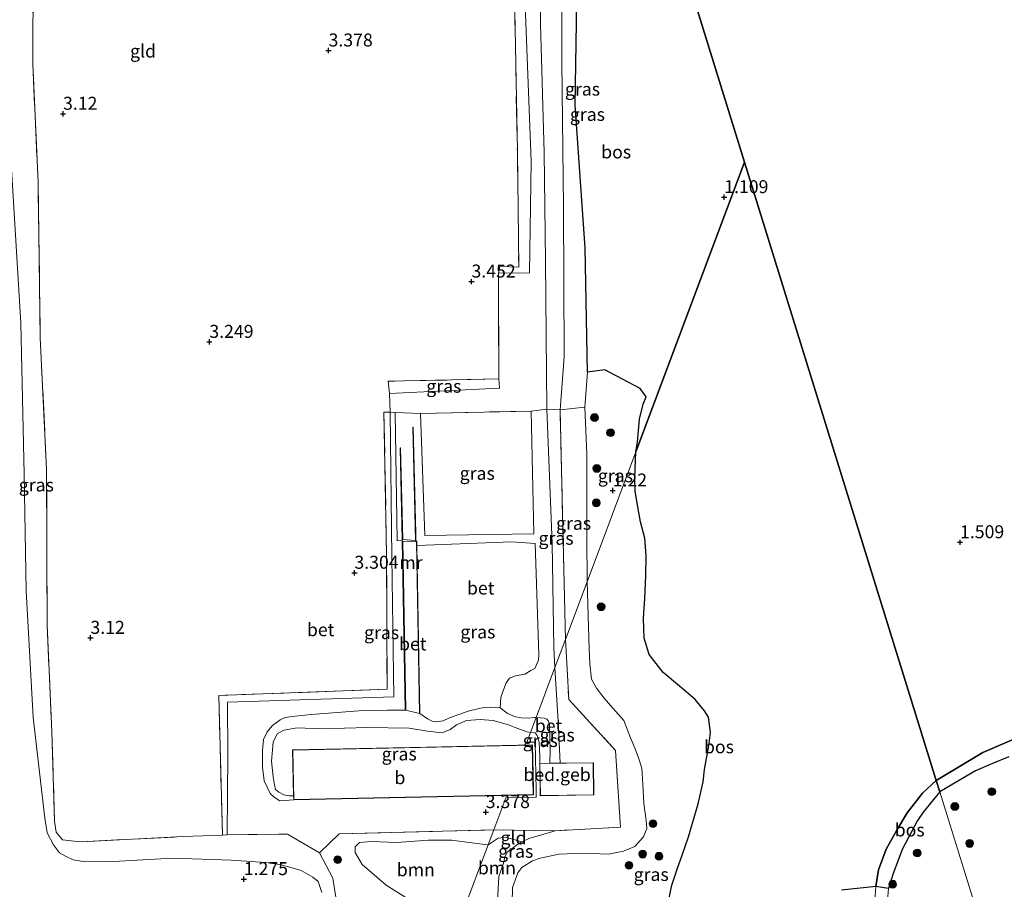
# Model space of a CAD drawing. Units: metres. Extents: x 89995 to 100006, y 412499 to 415048.
# Drawn here: x 95726 to 95916, y 412849 to 413017 of the extents above; entities that cross this region are included whole.
import ezdxf
from ezdxf.enums import TextEntityAlignment as Align

# ---------------------------------------------------------------- set-up
doc = ezdxf.new("R2010")
doc.units = ezdxf.units.M
doc.linetypes.add('IE-TERREINAFSCHEIDING', pattern=[10, 8, -2])
doc.layers.get('0').update_dxf_attribs({"lineweight": 25})
for name, color, linetype, lineweight in [('B-ME-GR-BOOM-GV-B6', 93, 'Continuous', 18), ('B-ME-GR-BOOM-S-B1', 93, 'Continuous', 18), ('B-ME-GW-KRUINLIJN-L-B1', 93, 'Continuous', 18), ('B-ME-GW-TEENLIJN-L-B1', 93, 'Continuous', 18), ('B-ME-IE-GRASLAND-GV-B6', 93, 'Continuous', 18), ('B-ME-IE-GRONDWERKLIJN-GROND_INGERICHT-GV-B6', 253, 'Continuous', 18), ('B-ME-IE-HULPGEOMETRIE-L-B1', 53, 'Continuous', 18), ('B-ME-IE-TERREINAFSCHEIDING-DOORGANG-L-B1', 8, 'IE-TERREINAFSCHEIDING-KUNSTMATIG-OPEN', 18), ('B-ME-IE-TERREINAFSCHEIDING-RASTERHEKWERK-L-B1', 8, 'IE-TERREINAFSCHEIDING', 18), ('B-ME-KG-KADASTRAAL-DAKRAND-L-B1', 13, 'Continuous', 18), ('B-ME-MW-MUUR-GV-B6', 8, 'IE-TERREINAFSCHEIDING-KUNSTMATIG', 18), ('B-ME-OB-WATERLIJN-L-B1', 133, 'OB-WATERLIJN', 18), ('B-ME-OG-BEBOUWING-GV-B6', 173, 'Continuous', 18), ('B-ME-OG-WATER-GV-B6', 153, 'Continuous', 18), ('B-ME-VH-VERH_SOORT-BETON-OVERIG-GV-B6', 8, 'IE-TERREINAFSCHEIDING-NATUURLIJK-HOUTWAL', 18)]:
    doc.layers.add(name, color=color, linetype=linetype, lineweight=lineweight)
doc.layers.add('B-ME-GR-BOS-GV-B6', color=10, linetype='Continuous')
doc.layers.add('B-ME-GW-HOOGTEPUNT-S-B1', color=10, linetype='Continuous')
doc.styles.add('NLCS-ISO', font='NLCS-ISO.TTF')
doc.linetypes.add('IE-TERREINAFSCHEIDING-KUNSTMATIG', pattern='A,4,[82,NLCS.SHX,S=0.75,R=90,X=0,Y=0],4,-2', length=10)
doc.linetypes.add('IE-TERREINAFSCHEIDING-KUNSTMATIG-OPEN', pattern='A,7,-1.5,[67,NLCS.SHX,S=0.75,R=0,X=0,Y=0],-1.5', length=10)
doc.linetypes.add('IE-TERREINAFSCHEIDING-NATUURLIJK-HOUTWAL', pattern='A,7,-1.5,[67,NLCS.SHX,S=0.75,R=45,X=0,Y=0],-1.5,7,-1.5,[70,NLCS.SHX,S=0.75,R=0,X=0,Y=0],-1.5', length=20)
doc.linetypes.add('OB-WATERLIJN', pattern='A,10,[32,NLCS.SHX,S=2,R=0,X=0,Y=0],-12', length=22)

# ---------------------------------------------------------------- blocks, each defined once
blk = doc.blocks.new('hoogtepunt')
for p, q in [((-0.5, 0), (0.5, 0)), ((0, 0.5), (0, -0.5))]:
    blk.add_line(p, q)
blk = doc.blocks.new('boom')
h = blk.add_hatch(color=256)
edge = h.paths.add_edge_path()
edge.add_arc((0, 0), 0.75, 0, 360)
blk.add_circle((0, 0), 0.75)

msp = doc.modelspace()

# ---------------------------------------------------------------- linework, layer by layer
at = {"layer": 'B-ME-GR-BOOM-GV-B6'}
for points in [[(95724.246, 412989.934, 1.752), (95726.152, 412958.035, 2.116), (95726.793, 412928.981, 2.087), (95727.181, 412906.482, 1.829), (95728.573, 412882.059, 1.58), (95730.296, 412867.045, 1.503), (95730.766, 412862.661, 1.494), (95731.215, 412859.823, 1.484), (95732.474, 412857.495, 1.484), (95733.616, 412855.929, 1.484), (95734.888, 412855.236, 1.484), (95736.284, 412854.597, 1.484), (95738.208, 412854.269, 1.475), (95742.902, 412854.211, 1.475), (95755.477, 412854.921, 1.398), (95766.7, 412854.51, 1.494), (95773.407, 412854.089, 1.59), (95776.417, 412853.652, 1.724), (95780.184, 412852.514, 1.791), (95782.46, 412851.23, 1.838), (95783.484, 412850.427, 1.858), (95784.207, 412848.304, 1.838)], [(95810.884, 412843.135, 3.082), (95808.373, 412843.533, 3.059), (95805.335, 412844.699, 3.05), (95802.132, 412846.236, 3.059), (95796.59, 412849.695, 3.069), (95791.983, 412853.719, 3.136), (95790.6, 412855.993, 3.184), (95790.62, 412857.113, 3.251), (95791.444, 412857.924, 3.298), (95793.787, 412858.153, 3.298), (95798.625, 412857.937, 3.318), (95804.741, 412858.378, 3.404), (95809.166, 412858.423, 3.394), (95815.613, 412857.589, 3.404), (95816.281, 412857.513, 3.39), (95810.884, 412843.135, 3.082)], [(95810.884, 412843.135, 3.082), (95816.281, 412857.513, 3.39), (95818.163, 412858.763, 3.282), (95819.676, 412858.996, 3.282), (95822.717, 412858.048, 3.177), (95821.883, 412857.568, 3.134), (95819.926, 412856.069, 3.083), (95819.466, 412855.101, 3.083), (95819.208, 412853.967, 3.09), (95818.339, 412851.366, 3.09), (95817.863, 412843.004, 2.997), (95810.884, 412843.135, 3.082)]]:
    msp.add_polyline3d(points, dxfattribs=at)
at = {"layer": 'B-ME-GR-BOS-GV-B6'}
for points in [[(95844.726, 412933.29, 1.26), (95845.01, 412935.201, 1.26), (95845.447, 412939.544, 1.26), (95846.153, 412942.452, 1.26), (95846.701, 412943.881, 1.26), (95845.559, 412945.447, 1.269), (95838.753, 412949.084, 1.288), (95835.4, 412948.628, 1.642), (95834.956, 412972.584, 1.738), (95833.004, 413000.092, 1.776), (95833.465, 413028.006, 1.7), (95833.142, 413045.867, 1.796), (95833.483, 413049.427, 1.815), (95834.258, 413051.18, 1.824), (95835.343, 413052.404, 1.824), (95836.909, 413053.546, 1.824), (95840.331, 413054.18, 1.824), (95845.463, 413054.253, 1.862), (95865.669, 412989.083, 1.432), (95844.726, 412933.29, 1.26)], [(95865.669, 412989.083, 1.432), (95845.463, 413054.253, 1.862)], [(96088.081, 413022.759, 1.232), (96084.414, 413015.969, 1.232), (96081.037, 413008.267, 1.232), (96079.36, 413000.904, 1.232), (96079.614, 412993.151, 1.232), (96078.634, 412988.019, 1.232), (96074.287, 412980.209, 1.232), (96070.321, 412973.726, 1.232), (96069.498, 412966.836, 1.232), (96069.057, 412961.272, 1.232), (96067.173, 412956.455, 1.232), (96062.495, 412950.951, 1.232), (96054.425, 412945.373, 1.232), (96044.009, 412940.857, 1.232), (96033.361, 412937.071, 1.232), (96018.367, 412929.895, 1.232), (96000.263, 412921.128, 1.232), (95955.893, 412895.777, 1.232), (95930.582, 412882.51, 1.232), (95920.423, 412879.08, 1.232), (95911.591, 412875.269, 1.232), (95902.619, 412869.913, 1.149), (95865.669, 412989.083, 1.432)], [(95903.311, 412867.681, 0.417), (95902.619, 412869.913, 1.149), (95911.591, 412875.269, 1.232), (95920.423, 412879.08, 1.232), (95930.582, 412882.51, 1.232), (95955.893, 412895.777, 1.232), (96000.263, 412921.128, 1.232), (96018.367, 412929.895, 1.232), (96033.361, 412937.071, 1.232), (96044.009, 412940.857, 1.232), (96054.425, 412945.373, 1.232), (96062.495, 412950.951, 1.232), (96067.173, 412956.455, 1.232), (96069.057, 412961.272, 1.232), (96069.498, 412966.836, 1.232), (96070.321, 412973.726, 1.232), (96074.287, 412980.209, 1.232), (96078.634, 412988.019, 1.232), (96079.614, 412993.151, 1.232), (96079.36, 413000.904, 1.232), (96081.037, 413008.267, 1.232), (96084.414, 413015.969, 1.232), (96088.081, 413022.759, 1.232)], [(95844.726, 412933.29, 1.26), (95865.669, 412989.083, 1.432), (95902.619, 412869.913, 1.149), (95899.954, 412867.465, 1.117), (95897.045, 412863.641, 1.117), (95895.039, 412860.318, 1.132), (95892.978, 412856.677, 1.139), (95891.479, 412852.679, 1.154), (95890.958, 412849.43, 1.146), (95884.369, 412848.785, 1.283)], [(95851.02, 412846.648, 1.392), (95851.673, 412849.711, 1.291), (95852.691, 412852.809, 1.233), (95853.704, 412855.68, 1.139), (95854.867, 412859.049, 1.146), (95855.646, 412861.697, 1.161), (95856.704, 412865.411, 1.161), (95857.685, 412869.629, 1.211), (95857.932, 412872.041, 1.175), (95858.808, 412876.604, 1.132), (95859.082, 412879.175, 1.125), (95858.727, 412882.083, 1.132), (95857.963, 412883.358, 1.146), (95856.173, 412885.528, 1.161), (95853.138, 412888.074, 1.168), (95849.992, 412890.738, 1.168), (95847.279, 412894.21, 1.168), (95846.336, 412897.316, 1.154), (95846.212, 412901.199, 1.154), (95846.427, 412904.958, 1.117), (95846.661, 412909.401, 1.117), (95846.696, 412913.257, 1.117), (95846.422, 412916.641, 1.125), (95845.617, 412919.789, 1.117), (95845.124, 412922.654, 1.117), (95844.588, 412925.658, 1.117), (95844.545, 412928.283, 1.125), (95844.726, 412933.29, 1.26)], [(95916.632, 412874.479, 0.417), (95913.494, 412873.185, 0.417), (95910.204, 412871.745, 0.417), (95906.129, 412869.365, 0.417), (95903.311, 412867.681, 0.417)], [(95903.311, 412867.681, 0.417), (95902.698, 412866.921, 0.417), (95900.104, 412863.796, 0.417), (95899.011, 412862.182, 0.417), (95897.857, 412860.023, 0.417), (95896.031, 412856.603, 0.417), (95894.258, 412851.768, 0.417), (95893.41, 412849.098, 0.417), (95890.958, 412849.43, 1.146), (95891.479, 412852.679, 1.154), (95892.978, 412856.677, 1.139), (95895.039, 412860.318, 1.132), (95897.045, 412863.641, 1.117), (95899.954, 412867.465, 1.117), (95902.619, 412869.913, 1.149), (95903.311, 412867.681, 0.417)]]:
    msp.add_polyline3d(points, dxfattribs=at)
at = {"layer": 'B-ME-GW-KRUINLIJN-L-B1'}
for points in [[(95840.331, 413054.18, 1.824), (95840.639, 413054.985, 1.958), (95840.014, 413055.225, 2.083), (95838.076, 413055.251, 2.236), (95836.495, 413055.14, 2.38), (95834.475, 413054.684, 2.542), (95832.744, 413053.914, 2.715), (95831.357, 413052.703, 2.743), (95831.042, 413051.081, 2.782), (95830.674, 413046.916, 2.782), (95830.427, 413036.656, 2.782), (95830.435, 413008.357, 2.82), (95830.793, 412980.436, 3.155), (95830.897, 412951.587, 3.279), (95830.126, 412941.375, 3.353)], [(96054.425, 412945.373, 1.232), (96044.009, 412940.857, 1.232), (96033.361, 412937.071, 1.232), (96018.367, 412929.895, 1.232), (96000.263, 412921.128, 1.232), (95955.893, 412895.777, 1.232), (95930.582, 412882.51, 1.232), (95920.423, 412879.08, 1.232), (95911.591, 412875.269, 1.232), (95902.619, 412869.913, 1.149)], [(95778.751, 412866.934, 4.141), (95777.88, 412866.961, 4.143), (95776.837, 412867.156, 4.138), (95775.906, 412867.668, 4.114), (95775.277, 412868.165, 4.066), (95775.06, 412869.069, 4.061), (95774.825, 412870.594, 4.061), (95774.489, 412873.594, 4.066), (95774.663, 412875.783, 4.066), (95774.837, 412877.305, 4.071), (95775.561, 412878.924, 4.099), (95776.849, 412879.609, 4.147), (95779.429, 412880.054, 4.157), (95784.116, 412879.844, 4.219), (95792.991, 412880.129, 4.353), (95801.045, 412880.012, 4.277), (95804.564, 412879.43, 4.277), (95807.413, 412879.106, 4.281), (95808.924, 412879.705, 4.32), (95810.147, 412880.62, 4.372), (95812.063, 412881.473, 4.425), (95814.692, 412881.644, 4.434), (95817.228, 412881.439, 4.458), (95820.19, 412880.61, 4.425), (95821.424, 412880.085, 4.377), (95823.675, 412879.273, 4.329), (95824.394, 412879.126, 4.302)], [(95824.394, 412879.126, 4.302), (95825.306, 412879.101, 4.324), (95825.702, 412878.543, 4.32), (95826.055, 412877.256, 4.313), (95826.167, 412875.895, 4.295), (95826.223, 412874.593, 4.27), (95826.182, 412873.191, 4.275)], [(95890.794, 412846.742, 1.154), (95890.958, 412849.43, 1.146), (95891.479, 412852.679, 1.154), (95892.978, 412856.677, 1.139), (95895.039, 412860.318, 1.132), (95897.045, 412863.641, 1.117), (95899.954, 412867.465, 1.117), (95902.619, 412869.913, 1.149)], [(95829.142, 412860.225, 3.249), (95826.52, 412859.429, 3.235), (95824.104, 412858.695, 3.213), (95822.717, 412858.048, 3.177), (95821.883, 412857.568, 3.134), (95819.926, 412856.069, 3.083), (95819.466, 412855.101, 3.083), (95819.208, 412853.967, 3.09), (95818.339, 412851.366, 3.09), (95817.863, 412843.004, 2.997), (95818.411, 412826.059, 2.881), (95818.822, 412810.805, 2.838), (95818.804, 412810.121, 2.816), (95818.081, 412809.524, 2.766), (95816.562, 412809.063, 2.687), (95814.525, 412808.821, 2.665), (95805.926, 412808.094, 2.643), (95797.781, 412808.228, 2.81)], [(95783.762, 412855.959, 3.159), (95786.301, 412851.089, 2.997), (95787.53, 412843.338, 2.958), (95787.709, 412825.636, 2.949), (95787.239, 412809.72, 2.891), (95787.99, 412808.202, 2.824), (95788.828, 412807.982, 2.776), (95790.306, 412807.825, 2.796), (95797.781, 412808.228, 2.81)]]:
    msp.add_polyline3d(points, dxfattribs=at)
at = {"layer": 'B-ME-GW-TEENLIJN-L-B1'}
msp.add_line((95802.997, 412882.838, 3.576), (95800.375, 412883.486, 3.619), dxfattribs=at)
for points in [[(95835.305, 412908.193, 1.676), (95835.245, 412916.701, 1.671), (95835.268, 412932.788, 1.662), (95834.855, 412941.866, 1.518), (95835.4, 412948.628, 1.642), (95834.956, 412972.584, 1.738), (95833.004, 413000.092, 1.776), (95833.465, 413028.006, 1.7), (95833.142, 413045.867, 1.796), (95833.483, 413049.427, 1.815), (95834.258, 413051.18, 1.824), (95835.343, 413052.404, 1.824), (95836.909, 413053.546, 1.824), (95840.331, 413054.18, 1.824)], [(95784.207, 412848.304, 1.838), (95783.484, 412850.427, 1.858), (95782.46, 412851.23, 1.838), (95780.184, 412852.514, 1.791), (95776.417, 412853.652, 1.724), (95773.407, 412854.089, 1.59), (95766.7, 412854.51, 1.494), (95755.477, 412854.921, 1.398), (95742.902, 412854.211, 1.475), (95738.208, 412854.269, 1.475), (95736.284, 412854.597, 1.484), (95734.888, 412855.236, 1.484), (95733.616, 412855.929, 1.484), (95732.474, 412857.495, 1.484), (95731.215, 412859.823, 1.484), (95730.766, 412862.661, 1.494), (95730.296, 412867.045, 1.503), (95728.573, 412882.059, 1.58), (95727.181, 412906.482, 1.829), (95726.793, 412928.981, 2.087), (95726.152, 412958.035, 2.116), (95724.246, 412989.934, 1.752)], [(95820.668, 412837.03, 1.572), (95820.951, 412849.253, 1.529), (95821.964, 412852.124, 1.521), (95822.721, 412853.107, 1.507), (95824.809, 412854.42, 1.507), (95826.307, 412854.95, 1.507), (95829.842, 412855.722, 1.514), (95834.684, 412855.912, 1.615), (95839.425, 412855.693, 1.615), (95842.338, 412856.276, 1.622), (95844.553, 412857.175, 1.622), (95846.177, 412859.025, 1.622), (95846.814, 412860.651, 1.622), (95846.719, 412862.205, 1.622), (95846.259, 412865.458, 1.608), (95846.039, 412869.16, 1.608), (95845.849, 412872.269, 1.601), (95845.241, 412874.27, 1.593), (95844.558, 412876.023, 1.586), (95843.701, 412878.099, 1.586), (95842.377, 412881.467, 1.579), (95840.296, 412883.85, 1.572), (95838.59, 412885.744, 1.572), (95837.16, 412887.722, 1.586), (95836.18, 412889.46, 1.601), (95835.825, 412892.367, 1.601), (95835.697, 412895.269, 1.572), (95835.305, 412908.193, 1.676)], [(95825.481, 412882.021, 3.423), (95825.147, 412882.04, 3.425), (95824.02, 412881.908, 3.42), (95822.615, 412881.986, 3.42), (95821.233, 412882.26, 3.42), (95819.944, 412882.909, 3.425), (95818.571, 412883.936, 3.519), (95816.774, 412884.062, 3.562), (95815.468, 412883.999, 3.562), (95814.246, 412883.699, 3.557), (95812.377, 412883.237, 3.552), (95810.591, 412882.59, 3.509), (95808.821, 412881.987, 3.475), (95807.568, 412881.392, 3.461), (95806.211, 412881.195, 3.475), (95805.444, 412881.335, 3.499), (95804.585, 412881.768, 3.528), (95803.097, 412882.794, 3.413)], [(95800.275, 412883.46, 3.413), (95796.829, 412883.463, 3.547), (95791.338, 412883.314, 3.418), (95782.113, 412882.651, 3.394), (95778.474, 412882.253, 3.394), (95777.117, 412882.056, 3.394), (95776.128, 412881.616, 3.394), (95774.685, 412880.529, 3.394), (95773.645, 412879.288, 3.394), (95772.928, 412877.82, 3.399), (95772.727, 412875.693, 3.404), (95772.781, 412872.494, 3.437), (95773.103, 412869.859, 3.437), (95774.249, 412867.368, 3.432), (95775.005, 412866.668, 3.437), (95776.064, 412865.954, 3.452), (95778.768, 412866.151, 3.415)], [(95825.481, 412882.021, 3.423), (95827.053, 412881.933, 3.423), (95827.561, 412881.748, 3.431), (95827.87, 412881.352, 3.423), (95828.069, 412880.696, 3.431), (95828.197, 412875.684, 3.477), (95828.131, 412873.217, 3.455)]]:
    msp.add_polyline3d(points, dxfattribs=at)
at = {"layer": 'B-ME-IE-GRASLAND-GV-B6'}
for points in [[(95821.452, 413131.692, 3.514), (95821.566, 413114.283, 3.528), (95822.121, 413079.93, 3.499), (95822.347, 413064.536, 3.494), (95822.563, 413049.824, 3.49), (95823.46, 413017.698, 3.49), (95824.519, 412989.2, 3.509), (95824.198, 412967.793, 3.471), (95818.226, 412967.727, 3.547), (95818.493, 412968.957, 3.538), (95822.156, 412968.884, 3.538), (95821.878, 412991.136, 3.519), (95821.306, 413021.702, 3.528), (95820.77, 413048.359, 3.547), (95820.641, 413064.099, 3.582), (95820.521, 413078.699, 3.614), (95819.773, 413114.151, 3.605), (95819.329, 413138.538, 3.582), (95821.452, 413131.692, 3.514)], [(95842.981, 413062.257, 2.339), (95832.307, 413060.785, 3.135), (95831.357, 413052.703, 2.743), (95831.042, 413051.081, 2.782), (95830.674, 413046.916, 2.782), (95830.427, 413036.656, 2.782), (95830.435, 413008.357, 2.82), (95830.793, 412980.436, 3.155), (95830.897, 412951.587, 3.279), (95830.126, 412941.375, 3.353), (95827.537, 412941.496, 3.375), (95827.33, 412970.077, 3.48), (95827.053, 412990.995, 3.432), (95826.313, 413015.782, 3.423), (95826.401, 413036.048, 3.423), (95825.883, 413057.674, 3.308), (95827.311, 413059.792, 3.136), (95828.677, 413061.215, 2.982), (95830.333, 413062.323, 2.915), (95832.091, 413063.699, 2.81), (95834.022, 413064.188, 2.657), (95838.495, 413064.624, 2.446), (95842.132, 413064.993, 2.356), (95842.981, 413062.257, 2.339)], [(95830.126, 412941.375, 3.353), (95830.897, 412951.587, 3.279), (95830.793, 412980.436, 3.155), (95830.435, 413008.357, 2.82), (95830.427, 413036.656, 2.782)], [(95833.465, 413028.006, 1.7), (95833.004, 413000.092, 1.776), (95834.956, 412972.584, 1.738), (95835.4, 412948.628, 1.642), (95834.855, 412941.866, 1.518), (95830.126, 412941.375, 3.353)], [(95728.52, 413025.919, 3.226), (95728.451, 413008.107, 3.236), (95729.486, 412985.155, 3.332), (95729.907, 412955.262, 3.207), (95731.135, 412929.877, 3.169), (95731.219, 412899.908, 3.188), (95732.149, 412879.355, 3.245), (95732.677, 412862.03, 3.169), (95733.009, 412859.955, 3.169), (95734.185, 412858.479, 3.169), (95735.841, 412858.253, 3.178), (95737.834, 412858.103, 3.188), (95757.481, 412859.073, 3.36), (95765.041, 412859.387, 3.266), (95765.919, 412859.423, 3.255), (95777.56, 412859.569, 3.274), (95783.762, 412855.959, 3.159), (95786.301, 412851.089, 2.997), (95787.53, 412843.338, 2.958)], [(95784.207, 412848.304, 1.838), (95783.484, 412850.427, 1.858), (95782.46, 412851.23, 1.838), (95780.184, 412852.514, 1.791), (95776.417, 412853.652, 1.724), (95773.407, 412854.089, 1.59), (95766.7, 412854.51, 1.494), (95755.477, 412854.921, 1.398), (95742.902, 412854.211, 1.475), (95738.208, 412854.269, 1.475), (95736.284, 412854.597, 1.484), (95734.888, 412855.236, 1.484), (95733.616, 412855.929, 1.484), (95732.474, 412857.495, 1.484), (95731.215, 412859.823, 1.484), (95730.766, 412862.661, 1.494), (95730.296, 412867.045, 1.503), (95728.573, 412882.059, 1.58), (95727.181, 412906.482, 1.829), (95726.793, 412928.981, 2.087), (95726.152, 412958.035, 2.116), (95724.246, 412989.934, 1.752)], [(95835.305, 412908.193, 1.676), (95835.245, 412916.701, 1.671), (95835.268, 412932.788, 1.662), (95834.855, 412941.866, 1.518), (95835.4, 412948.628, 1.642), (95838.753, 412949.084, 1.288), (95845.559, 412945.447, 1.269), (95846.701, 412943.881, 1.26), (95846.153, 412942.452, 1.26), (95845.447, 412939.544, 1.26), (95845.01, 412935.201, 1.26), (95844.726, 412933.29, 1.26), (95835.305, 412908.193, 1.676)], [(95818.415, 412945.51, 3.509), (95797.222, 412944.518, 3.365), (95796.993, 412946.861, 3.404), (95818.283, 412947.303, 3.49), (95818.415, 412945.51, 3.509)], [(95817.355, 412860.374, 3.403), (95787.532, 412859.639, 3.284), (95783.762, 412855.959, 3.159), (95777.56, 412859.569, 3.274), (95765.919, 412859.423, 3.255), (95766.093, 412874.837, 3.312), (95766.003, 412885.022, 3.351), (95798.057, 412885.998, 3.413), (95797.704, 412912.994, 3.442), (95797.362, 412940.876, 3.413), (95798.329, 412940.842, 3.413), (95798.695, 412916.081, 3.37), (95799.698, 412916.157, 3.413), (95800.275, 412883.46, 3.413), (95796.829, 412883.463, 3.547), (95791.338, 412883.314, 3.418), (95782.113, 412882.651, 3.394), (95778.474, 412882.253, 3.394), (95777.117, 412882.056, 3.394), (95776.128, 412881.616, 3.394), (95774.685, 412880.529, 3.394), (95773.645, 412879.288, 3.394), (95772.928, 412877.82, 3.399), (95772.727, 412875.693, 3.404), (95772.781, 412872.494, 3.437), (95773.103, 412869.859, 3.437), (95774.249, 412867.368, 3.432), (95775.005, 412866.668, 3.437), (95776.064, 412865.954, 3.452), (95778.768, 412866.151, 3.415), (95825.001, 412867.143, 3.415), (95824.978, 412868.204, 4.217), (95824.794, 412876.789, 4.54), (95804.377, 412876.351, 4.383), (95778.561, 412875.797, 4.262), (95778.751, 412866.934, 4.141), (95777.88, 412866.961, 4.143), (95776.837, 412867.156, 4.138), (95775.906, 412867.668, 4.114), (95775.277, 412868.165, 4.066), (95775.06, 412869.069, 4.061), (95774.825, 412870.594, 4.061), (95774.489, 412873.594, 4.066), (95774.663, 412875.783, 4.066), (95774.837, 412877.305, 4.071), (95775.561, 412878.924, 4.099), (95776.849, 412879.609, 4.147), (95779.429, 412880.054, 4.157), (95784.116, 412879.844, 4.219), (95792.991, 412880.129, 4.353), (95801.045, 412880.012, 4.277), (95804.564, 412879.43, 4.277), (95807.413, 412879.106, 4.281), (95808.924, 412879.705, 4.32), (95810.147, 412880.62, 4.372), (95812.063, 412881.473, 4.425), (95814.692, 412881.644, 4.434), (95817.228, 412881.439, 4.458), (95820.19, 412880.61, 4.425), (95821.424, 412880.085, 4.377), (95823.675, 412879.273, 4.329), (95824.394, 412879.126, 4.302), (95823.696, 412877.265, 4.352), (95825.283, 412877.299, 4.328), (95825.482, 412868.038, 4.337), (95825.511, 412866.654, 3.415), (95819.666, 412866.529, 3.415), (95817.355, 412860.374, 3.403)], [(95824.52, 412941.116, 3.442), (95825.067, 412917.428, 3.547), (95804.06, 412917.116, 3.284), (95803.231, 412940.674, 3.413), (95824.52, 412941.116, 3.442)], [(95829.113, 412891.697, 3.506), (95828.932, 412895.441, 3.519), (95828.56, 412915.575, 3.452), (95827.537, 412941.496, 3.375), (95830.126, 412941.375, 3.353), (95830.453, 412926.999, 3.42), (95830.991, 412905.16, 3.42), (95831.138, 412897.092, 3.415), (95829.113, 412891.697, 3.506)], [(95831.138, 412897.092, 3.415), (95830.991, 412905.16, 3.42), (95830.453, 412926.999, 3.42), (95830.126, 412941.375, 3.353), (95834.855, 412941.866, 1.518), (95835.268, 412932.788, 1.662), (95835.245, 412916.701, 1.671), (95835.305, 412908.193, 1.676), (95831.138, 412897.092, 3.415)], [(95820.668, 412837.03, 1.572), (95820.951, 412849.253, 1.529), (95821.964, 412852.124, 1.521), (95822.721, 412853.107, 1.507), (95824.809, 412854.42, 1.507), (95826.307, 412854.95, 1.507), (95829.842, 412855.722, 1.514), (95834.684, 412855.912, 1.615), (95839.425, 412855.693, 1.615), (95842.338, 412856.276, 1.622), (95844.553, 412857.175, 1.622), (95846.177, 412859.025, 1.622), (95846.814, 412860.651, 1.622), (95846.719, 412862.205, 1.622), (95846.259, 412865.458, 1.608), (95846.039, 412869.16, 1.608), (95845.849, 412872.269, 1.601), (95845.241, 412874.27, 1.593), (95844.558, 412876.023, 1.586), (95843.701, 412878.099, 1.586), (95842.377, 412881.467, 1.579), (95840.296, 412883.85, 1.572), (95838.59, 412885.744, 1.572), (95837.16, 412887.722, 1.586), (95836.18, 412889.46, 1.601), (95835.825, 412892.367, 1.601), (95835.697, 412895.269, 1.572), (95835.305, 412908.193, 1.676), (95844.726, 412933.29, 1.26), (95844.545, 412928.283, 1.125), (95844.588, 412925.658, 1.117), (95845.124, 412922.654, 1.117), (95845.617, 412919.789, 1.117), (95846.422, 412916.641, 1.125), (95846.696, 412913.257, 1.117), (95846.661, 412909.401, 1.117), (95846.427, 412904.958, 1.117), (95846.212, 412901.199, 1.154), (95846.336, 412897.316, 1.154), (95847.279, 412894.21, 1.168), (95849.992, 412890.738, 1.168), (95853.138, 412888.074, 1.168), (95856.173, 412885.528, 1.161), (95857.963, 412883.358, 1.146), (95858.727, 412882.083, 1.132), (95859.082, 412879.175, 1.125), (95858.808, 412876.604, 1.132), (95857.932, 412872.041, 1.175), (95857.685, 412869.629, 1.211), (95856.704, 412865.411, 1.161), (95855.646, 412861.697, 1.161), (95854.867, 412859.049, 1.146), (95853.704, 412855.68, 1.139), (95852.691, 412852.809, 1.233), (95851.673, 412849.711, 1.291), (95851.02, 412846.648, 1.392)], [(95803.097, 412882.794, 3.413), (95802.528, 412915.19, 3.34), (95820.787, 412915.893, 3.432), (95825.289, 412915.6, 3.461), (95825.999, 412894.208, 3.528), (95825.979, 412893.088, 3.528), (95825.272, 412891.514, 3.528), (95824.496, 412891.094, 3.528), (95823.314, 412890.42, 3.528), (95821.542, 412890.075, 3.528), (95820.339, 412889.613, 3.528), (95819.694, 412888.733, 3.528), (95819.18, 412887.393, 3.528), (95818.72, 412885.929, 3.528), (95818.571, 412883.936, 3.519), (95816.774, 412884.062, 3.562), (95815.468, 412883.999, 3.562), (95814.246, 412883.699, 3.557), (95812.377, 412883.237, 3.552), (95810.591, 412882.59, 3.509), (95808.821, 412881.987, 3.475), (95807.568, 412881.392, 3.461), (95806.211, 412881.195, 3.475), (95805.444, 412881.335, 3.499), (95804.585, 412881.768, 3.528), (95803.097, 412882.794, 3.413)], [(95817.863, 412843.004, 2.997), (95818.339, 412851.366, 3.09), (95819.208, 412853.967, 3.09), (95819.466, 412855.101, 3.083), (95819.926, 412856.069, 3.083), (95821.883, 412857.568, 3.134), (95822.717, 412858.048, 3.177), (95824.104, 412858.695, 3.213), (95826.52, 412859.429, 3.235), (95829.142, 412860.225, 3.249), (95841.756, 412860.89, 3.228), (95840.808, 412875.679, 3.314), (95831.785, 412885.528, 3.495), (95831.138, 412897.092, 3.415), (95835.305, 412908.193, 1.676), (95835.697, 412895.269, 1.572), (95835.825, 412892.367, 1.601), (95836.18, 412889.46, 1.601), (95837.16, 412887.722, 1.586), (95838.59, 412885.744, 1.572), (95840.296, 412883.85, 1.572), (95842.377, 412881.467, 1.579), (95843.701, 412878.099, 1.586), (95844.558, 412876.023, 1.586), (95845.241, 412874.27, 1.593), (95845.849, 412872.269, 1.601), (95846.039, 412869.16, 1.608), (95846.259, 412865.458, 1.608), (95846.719, 412862.205, 1.622), (95846.814, 412860.651, 1.622), (95846.177, 412859.025, 1.622), (95844.553, 412857.175, 1.622), (95842.338, 412856.276, 1.622), (95839.425, 412855.693, 1.615), (95834.684, 412855.912, 1.615), (95829.842, 412855.722, 1.514), (95826.307, 412854.95, 1.507), (95824.809, 412854.42, 1.507), (95822.721, 412853.107, 1.507), (95821.964, 412852.124, 1.521), (95820.951, 412849.253, 1.529), (95820.668, 412837.03, 1.572)], [(95817.355, 412860.374, 3.403), (95819.666, 412866.529, 3.415), (95825.511, 412866.654, 3.415), (95825.482, 412868.038, 4.337), (95825.283, 412877.299, 4.328), (95823.696, 412877.265, 4.352), (95824.394, 412879.126, 4.302), (95825.306, 412879.101, 4.324), (95825.702, 412878.543, 4.32), (95826.055, 412877.256, 4.313), (95826.167, 412875.895, 4.295), (95826.223, 412874.593, 4.27), (95826.182, 412873.191, 4.275), (95826.251, 412868.079, 4.313), (95826.266, 412866.969, 3.28), (95836.619, 412867.109, 3.28), (95836.534, 412873.332, 3.28), (95830.117, 412873.244, 3.396), (95829.736, 412881.332, 3.448), (95829.113, 412891.697, 3.506), (95831.138, 412897.092, 3.415), (95831.785, 412885.528, 3.495), (95840.808, 412875.679, 3.314), (95841.756, 412860.89, 3.228), (95829.142, 412860.225, 3.249), (95817.355, 412860.374, 3.403)], [(95824.394, 412879.126, 4.302), (95823.675, 412879.273, 4.329), (95821.424, 412880.085, 4.377), (95820.19, 412880.61, 4.425), (95817.228, 412881.439, 4.458), (95814.692, 412881.644, 4.434), (95812.063, 412881.473, 4.425), (95810.147, 412880.62, 4.372), (95808.924, 412879.705, 4.32), (95807.413, 412879.106, 4.281), (95804.564, 412879.43, 4.277), (95801.045, 412880.012, 4.277), (95792.991, 412880.129, 4.353), (95784.116, 412879.844, 4.219), (95779.429, 412880.054, 4.157), (95776.849, 412879.609, 4.147), (95775.561, 412878.924, 4.099), (95774.837, 412877.305, 4.071), (95774.663, 412875.783, 4.066), (95774.489, 412873.594, 4.066), (95774.825, 412870.594, 4.061), (95775.06, 412869.069, 4.061), (95775.277, 412868.165, 4.066), (95775.906, 412867.668, 4.114), (95776.837, 412867.156, 4.138), (95777.88, 412866.961, 4.143), (95778.751, 412866.934, 4.141), (95778.768, 412866.151, 3.415), (95776.064, 412865.954, 3.452), (95775.005, 412866.668, 3.437), (95774.249, 412867.368, 3.432), (95773.103, 412869.859, 3.437), (95772.781, 412872.494, 3.437), (95772.727, 412875.693, 3.404), (95772.928, 412877.82, 3.399), (95773.645, 412879.288, 3.394), (95774.685, 412880.529, 3.394), (95776.128, 412881.616, 3.394), (95777.117, 412882.056, 3.394), (95778.474, 412882.253, 3.394), (95782.113, 412882.651, 3.394), (95791.338, 412883.314, 3.418), (95796.829, 412883.463, 3.547), (95800.275, 412883.46, 3.413), (95800.375, 412883.486, 3.619), (95802.997, 412882.838, 3.576), (95803.097, 412882.794, 3.413), (95804.585, 412881.768, 3.528), (95805.444, 412881.335, 3.499), (95806.211, 412881.195, 3.475), (95807.568, 412881.392, 3.461), (95808.821, 412881.987, 3.475), (95810.591, 412882.59, 3.509), (95812.377, 412883.237, 3.552), (95814.246, 412883.699, 3.557), (95815.468, 412883.999, 3.562), (95816.774, 412884.062, 3.562), (95818.571, 412883.936, 3.519), (95819.944, 412882.909, 3.425), (95821.233, 412882.26, 3.42), (95822.615, 412881.986, 3.42), (95824.02, 412881.908, 3.42), (95825.147, 412882.04, 3.425), (95825.481, 412882.021, 3.423), (95824.394, 412879.126, 4.302)], [(95824.394, 412879.126, 4.302), (95825.481, 412882.021, 3.423), (95827.053, 412881.933, 3.423), (95827.561, 412881.748, 3.431), (95827.87, 412881.352, 3.423), (95828.069, 412880.696, 3.431), (95828.197, 412875.684, 3.477), (95828.131, 412873.217, 3.455), (95826.182, 412873.191, 4.275), (95826.223, 412874.593, 4.27), (95826.167, 412875.895, 4.295), (95826.055, 412877.256, 4.313), (95825.702, 412878.543, 4.32), (95825.306, 412879.101, 4.324), (95824.394, 412879.126, 4.302)], [(95884.369, 412848.785, 1.283), (95890.958, 412849.43, 1.146), (95890.794, 412846.742, 1.154)], [(95890.794, 412846.742, 1.154), (95890.958, 412849.43, 1.146), (95893.41, 412849.098, 0.417), (95893.211, 412846.776, 0.417)]]:
    msp.add_polyline3d(points, dxfattribs=at)
at = {"layer": 'B-ME-IE-GRONDWERKLIJN-GROND_INGERICHT-GV-B6'}
for points in [[(95821.306, 413021.702, 3.528), (95821.878, 412991.136, 3.519), (95822.156, 412968.884, 3.538), (95818.493, 412968.957, 3.538), (95818.226, 412967.727, 3.547), (95818.283, 412947.303, 3.49), (95796.993, 412946.861, 3.404), (95797.222, 412944.518, 3.365), (95797.362, 412940.876, 3.413), (95796.153, 412940.93, 3.423), (95796.682, 412913.456, 3.432), (95796.763, 412887.486, 3.413), (95764.321, 412886.3, 3.365), (95765.041, 412859.387, 3.266), (95757.481, 412859.073, 3.36), (95737.834, 412858.103, 3.188), (95735.841, 412858.253, 3.178), (95734.185, 412858.479, 3.169), (95733.009, 412859.955, 3.169), (95732.677, 412862.03, 3.169), (95732.149, 412879.355, 3.245), (95731.219, 412899.908, 3.188), (95731.135, 412929.877, 3.169), (95729.907, 412955.262, 3.207), (95729.486, 412985.155, 3.332), (95728.451, 413008.107, 3.236), (95728.52, 413025.919, 3.226)], [(95787.53, 412843.338, 2.958), (95786.301, 412851.089, 2.997), (95783.762, 412855.959, 3.159), (95787.532, 412859.639, 3.284), (95817.355, 412860.374, 3.403), (95816.281, 412857.513, 3.39), (95815.613, 412857.589, 3.404), (95809.166, 412858.423, 3.394), (95804.741, 412858.378, 3.404), (95798.625, 412857.937, 3.318), (95793.787, 412858.153, 3.298), (95791.444, 412857.924, 3.298), (95790.62, 412857.113, 3.251), (95790.6, 412855.993, 3.184), (95791.983, 412853.719, 3.136), (95796.59, 412849.695, 3.069), (95802.132, 412846.236, 3.059)], [(95816.281, 412857.513, 3.39), (95817.355, 412860.374, 3.403), (95829.142, 412860.225, 3.249), (95826.52, 412859.429, 3.235), (95824.104, 412858.695, 3.213), (95822.717, 412858.048, 3.177), (95819.676, 412858.996, 3.282), (95818.163, 412858.763, 3.282), (95816.281, 412857.513, 3.39)]]:
    msp.add_polyline3d(points, dxfattribs=at)
at = {"layer": 'B-ME-IE-HULPGEOMETRIE-L-B1'}
for points in [[(95691.995, 412526.412, 0.417), (95783.788, 412770.951, 0.417), (95784.947, 412774.038, 0.786), (95789.164, 412785.272, 0.946), (95792.744, 412794.809, 1.087), (95796.307, 412804.302, 1.464), (95797.781, 412808.228, 2.81), (95810.884, 412843.135, 3.082), (95816.281, 412857.513, 3.39), (95817.355, 412860.374, 3.403), (95819.666, 412866.529, 3.415), (95825.511, 412866.654, 3.415), (95825.482, 412868.038, 4.337), (95825.283, 412877.299, 4.328), (95823.696, 412877.265, 4.352), (95824.394, 412879.126, 4.302), (95825.481, 412882.021, 3.423), (95829.113, 412891.697, 3.506), (95831.138, 412897.092, 3.415), (95835.305, 412908.193, 1.676), (95844.726, 412933.29, 1.26), (95865.669, 412989.083, 1.432), (95845.463, 413054.253, 1.862)], [(96005.752, 412537.29, 0.417), (95932.762, 412772.695, 0.417), (95931.854, 412775.624, 0.417), (95903.311, 412867.681, 0.417), (95902.619, 412869.913, 1.149), (95865.669, 412989.083, 1.432)]]:
    msp.add_polyline3d(points, dxfattribs=at)
at = {"layer": 'B-ME-IE-TERREINAFSCHEIDING-DOORGANG-L-B1'}
for p, q in [((95797.222, 412944.518, 3.365), (95797.362, 412940.876, 3.413)), ((95824.52, 412941.116, 3.442), (95827.537, 412941.496, 3.375))]:
    msp.add_line(p, q, dxfattribs=at)
at = {"layer": 'B-ME-IE-TERREINAFSCHEIDING-RASTERHEKWERK-L-B1'}
for p, q in [((95830.126, 412941.375, 3.353), (95827.537, 412941.496, 3.375)), ((95830.126, 412941.375, 3.353), (95834.855, 412941.866, 1.518)), ((95829.142, 412860.225, 3.249), (95817.355, 412860.374, 3.403))]:
    msp.add_line(p, q, dxfattribs=at)
for points in [[(95819.329, 413138.538, 3.582), (95819.773, 413114.151, 3.605), (95820.521, 413078.699, 3.614), (95820.641, 413064.099, 3.582), (95820.77, 413048.359, 3.547), (95821.306, 413021.702, 3.528), (95821.878, 412991.136, 3.519), (95822.156, 412968.884, 3.538), (95818.493, 412968.957, 3.538), (95818.226, 412967.727, 3.547), (95818.283, 412947.303, 3.49)], [(95724.463, 413047.673, 2.958), (95726.355, 413045.922, 2.987), (95726.905, 413044.686, 3.016), (95727.463, 413042.934, 3.073), (95727.335, 413039.395, 3.092), (95728.52, 413025.919, 3.226), (95728.451, 413008.107, 3.236), (95729.486, 412985.155, 3.332), (95729.907, 412955.262, 3.207), (95731.135, 412929.877, 3.169), (95731.219, 412899.908, 3.188), (95732.149, 412879.355, 3.245), (95732.677, 412862.03, 3.169), (95733.009, 412859.955, 3.169), (95734.185, 412858.479, 3.169), (95735.841, 412858.253, 3.178), (95737.834, 412858.103, 3.188), (95757.481, 412859.073, 3.36), (95765.041, 412859.387, 3.266), (95765.919, 412859.423, 3.255), (95777.56, 412859.569, 3.274), (95783.762, 412855.959, 3.159)], [(95818.283, 412947.303, 3.49), (95796.993, 412946.861, 3.404), (95797.222, 412944.518, 3.365)], [(95797.362, 412940.876, 3.413), (95796.153, 412940.93, 3.423), (95796.682, 412913.456, 3.432), (95796.763, 412887.486, 3.413), (95764.321, 412886.3, 3.365), (95765.041, 412859.387, 3.266)], [(95824.52, 412941.116, 3.442), (95803.231, 412940.674, 3.413), (95798.329, 412940.842, 3.413), (95797.362, 412940.876, 3.413)], [(95831.138, 412897.092, 3.415), (95830.991, 412905.16, 3.42), (95830.453, 412926.999, 3.42), (95830.126, 412941.375, 3.353)], [(95831.138, 412897.092, 3.415), (95831.785, 412885.528, 3.495), (95840.808, 412875.679, 3.314), (95841.756, 412860.89, 3.228), (95829.142, 412860.225, 3.249)], [(95783.762, 412855.959, 3.159), (95787.532, 412859.639, 3.284), (95817.355, 412860.374, 3.403)]]:
    msp.add_polyline3d(points, dxfattribs=at)
at = {"layer": 'B-ME-KG-KADASTRAAL-DAKRAND-L-B1'}
for points in [[(95824.95, 412867.192, 5.215), (95778.817, 412866.202, 5.128), (95778.612, 412875.748, 5.128), (95824.745, 412876.738, 5.215), (95824.95, 412867.192, 5.215)], [(95836.568, 412867.159, 7.125), (95826.316, 412867.019, 7.19), (95826.233, 412873.142, 7.233), (95836.485, 412873.281, 7.167), (95836.568, 412867.159, 7.125)]]:
    msp.add_polyline3d(points, dxfattribs=at)
at = {"layer": 'B-ME-MW-MUUR-GV-B6'}
msp.add_polyline3d([(95802.997, 412882.838, 3.576), (95802.415, 412915.92, 5.059), (95799.8, 412916.052, 5.079), (95800.375, 412883.486, 3.619), (95800.275, 412883.46, 3.413), (95799.698, 412916.157, 3.413), (95799.701, 412916.258, 3), (95799.266, 412934.019, 3.114), (95799.366, 412934.021, 2.937), (95799.799, 412916.344, 2.075), (95802.225, 412916.181, 2.066), (95801.723, 412938.007, 3.212), (95801.823, 412938.01, 3.219), (95802.294, 412917.539, 2.799), (95802.304, 412917.09, 3.262), (95802.329, 412916.024, 3.413), (95802.514, 412916.015, 3.413), (95802.528, 412915.19, 3.34), (95803.097, 412882.794, 3.413), (95802.997, 412882.838, 3.576)], dxfattribs=at)
at = {"layer": 'B-ME-OB-WATERLIJN-L-B1'}
for points in [[(95903.311, 412867.681, 0.417), (95906.129, 412869.365, 0.417), (95910.204, 412871.745, 0.417), (95913.494, 412873.185, 0.417), (95916.632, 412874.479, 0.417)], [(95893.211, 412846.776, 0.417), (95893.41, 412849.098, 0.417), (95894.258, 412851.768, 0.417), (95896.031, 412856.603, 0.417), (95897.857, 412860.023, 0.417), (95899.011, 412862.182, 0.417), (95900.104, 412863.796, 0.417), (95902.698, 412866.921, 0.417), (95903.311, 412867.681, 0.417)]]:
    msp.add_polyline3d(points, dxfattribs=at)
at = {"layer": 'B-ME-OG-BEBOUWING-GV-B6'}
for points in [[(95778.768, 412866.151, 3.415), (95778.751, 412866.934, 4.141), (95778.561, 412875.797, 4.262), (95804.377, 412876.351, 4.383), (95824.794, 412876.789, 4.54), (95824.978, 412868.204, 4.217), (95825.001, 412867.143, 3.415), (95778.768, 412866.151, 3.415)], [(95826.182, 412873.191, 4.275), (95828.131, 412873.217, 3.455), (95830.117, 412873.244, 3.396), (95836.534, 412873.332, 3.28), (95836.619, 412867.109, 3.28), (95826.266, 412866.969, 3.28), (95826.251, 412868.079, 4.313), (95826.182, 412873.191, 4.275)]]:
    msp.add_polyline3d(points, dxfattribs=at)
at = {"layer": 'B-ME-OG-WATER-GV-B6'}
for points in [[(95931.854, 412775.624, 0.417), (95903.311, 412867.681, 0.417), (95906.129, 412869.365, 0.417), (95910.204, 412871.745, 0.417), (95913.494, 412873.185, 0.417), (95916.632, 412874.479, 0.417)], [(95893.211, 412846.776, 0.417), (95893.41, 412849.098, 0.417), (95894.258, 412851.768, 0.417), (95896.031, 412856.603, 0.417), (95897.857, 412860.023, 0.417), (95899.011, 412862.182, 0.417), (95900.104, 412863.796, 0.417), (95902.698, 412866.921, 0.417), (95903.311, 412867.681, 0.417), (95931.854, 412775.624, 0.417)]]:
    msp.add_polyline3d(points, dxfattribs=at)
at = {"layer": 'B-ME-VH-VERH_SOORT-BETON-OVERIG-GV-B6'}
for points in [[(95826.401, 413036.048, 3.423), (95826.313, 413015.782, 3.423), (95827.053, 412990.995, 3.432), (95827.33, 412970.077, 3.48), (95827.537, 412941.496, 3.375), (95824.52, 412941.116, 3.442), (95803.231, 412940.674, 3.413), (95798.329, 412940.842, 3.413), (95797.362, 412940.876, 3.413), (95797.222, 412944.518, 3.365), (95818.415, 412945.51, 3.509), (95818.283, 412947.303, 3.49), (95818.226, 412967.727, 3.547), (95824.198, 412967.793, 3.471), (95824.519, 412989.2, 3.509), (95823.46, 413017.698, 3.49)], [(95797.362, 412940.876, 3.413), (95797.704, 412912.994, 3.442), (95798.057, 412885.998, 3.413), (95766.003, 412885.022, 3.351), (95766.093, 412874.837, 3.312), (95765.919, 412859.423, 3.255), (95765.041, 412859.387, 3.266), (95764.321, 412886.3, 3.365), (95796.763, 412887.486, 3.413), (95796.682, 412913.456, 3.432), (95796.153, 412940.93, 3.423), (95797.362, 412940.876, 3.413)], [(95825.481, 412882.021, 3.423), (95825.147, 412882.04, 3.425), (95824.02, 412881.908, 3.42), (95822.615, 412881.986, 3.42), (95821.233, 412882.26, 3.42), (95819.944, 412882.909, 3.425), (95818.571, 412883.936, 3.519), (95818.72, 412885.929, 3.528), (95819.18, 412887.393, 3.528), (95819.694, 412888.733, 3.528), (95820.339, 412889.613, 3.528), (95821.542, 412890.075, 3.528), (95823.314, 412890.42, 3.528), (95824.496, 412891.094, 3.528), (95825.272, 412891.514, 3.528), (95825.979, 412893.088, 3.528), (95825.999, 412894.208, 3.528), (95825.289, 412915.6, 3.461), (95820.787, 412915.893, 3.432), (95802.528, 412915.19, 3.34), (95802.514, 412916.015, 3.413), (95802.329, 412916.024, 3.413), (95802.304, 412917.09, 3.262), (95802.294, 412917.539, 2.799), (95801.823, 412938.01, 3.219), (95801.723, 412938.007, 3.212), (95802.225, 412916.181, 2.066), (95799.799, 412916.344, 2.075), (95799.366, 412934.021, 2.937), (95799.266, 412934.019, 3.114), (95799.701, 412916.258, 3), (95799.698, 412916.157, 3.413), (95798.695, 412916.081, 3.37), (95798.329, 412940.842, 3.413), (95803.231, 412940.674, 3.413), (95804.06, 412917.116, 3.284), (95825.067, 412917.428, 3.547), (95824.52, 412941.116, 3.442), (95827.537, 412941.496, 3.375), (95828.56, 412915.575, 3.452), (95828.932, 412895.441, 3.519), (95829.113, 412891.697, 3.506), (95825.481, 412882.021, 3.423)], [(95802.997, 412882.838, 3.576), (95800.375, 412883.486, 3.619), (95799.8, 412916.052, 5.079), (95802.415, 412915.92, 5.059), (95802.997, 412882.838, 3.576)], [(95825.481, 412882.021, 3.423), (95829.113, 412891.697, 3.506), (95829.736, 412881.332, 3.448), (95830.117, 412873.244, 3.396), (95828.131, 412873.217, 3.455), (95828.197, 412875.684, 3.477), (95828.069, 412880.696, 3.431), (95827.87, 412881.352, 3.423), (95827.561, 412881.748, 3.431), (95827.053, 412881.933, 3.423), (95825.481, 412882.021, 3.423)]]:
    msp.add_polyline3d(points, dxfattribs=at)

# ---------------------------------------------------------------- block references
at = {"layer": 'B-ME-GR-BOOM-S-B1', "rotation": 90}
for p in [(95836.759, 412939.866, 1.519), (95839.84, 412936.941, 1.538), (95837.199, 412930.06, 1.519), (95837.115, 412923.428, 1.509), (95838.024, 412903.389, 1.364), (95913.332, 412867.752, 0.408), (95906.208, 412864.886, 0.408), (95848.026, 412861.577, 1.42), (95909.075, 412857.762, 0.408), (95787.247, 412854.622, 3.025), (95846.042, 412855.698, 1.42), (95849.18, 412855.294, 1.304), (95898.956, 412855.909, 0.417), (95843.383, 412853.533, 1.405), (95894.224, 412849.897, 0.499)]:
    msp.add_blockref('boom', p, dxfattribs=at)
at = {"layer": 'B-ME-GW-HOOGTEPUNT-S-B1', "rotation": 90}
for p in [(95785.488, 413010.624, 3.378), (95785.488, 413010.624, 3.378), (95734.303, 412998.422, 3.12), (95734.303, 412998.422, 3.12), (95861.752, 412982.345, 1.109), (95861.752, 412982.345, 1.109), (95813.036, 412966.075, 3.452), (95813.036, 412966.075, 3.452), (95762.508, 412954.451, 3.249), (95762.508, 412954.451, 3.249), (95840.251, 412925.802, 1.22), (95840.251, 412925.802, 1.22), (95907.209, 412915.82, 1.509), (95907.209, 412915.82, 1.509), (95790.468, 412909.941, 3.304), (95790.468, 412909.941, 3.304), (95739.583, 412897.387, 3.12), (95739.583, 412897.387, 3.12), (95815.785, 412863.798, 3.378), (95815.785, 412863.798, 3.378), (95769.146, 412850.88, 1.275), (95769.146, 412850.88, 1.275)]:
    msp.add_blockref('hoogtepunt', p, dxfattribs=at)

# ---------------------------------------------------------------- texts
at = {"layer": 'B-ME-GR-BOOM-GV-B6', "ltscale": 0.2, "style": 'NLCS-ISO'}
for p in [(95802.3161, 412852.6984), (95817.9408, 412853.0554)]:
    msp.add_text('bmn', height=2.5, dxfattribs=at).set_placement(p, align=Align.MIDDLE_CENTER)
at = {"layer": 'B-ME-GR-BOS-GV-B6', "ltscale": 0.2, "style": 'NLCS-ISO'}
for p in [(95840.9249, 412991.0719), (95860.7357, 412876.3934), (95897.5039, 412860.3673)]:
    msp.add_text('bos', height=2.5, dxfattribs=at).set_placement(p, align=Align.MIDDLE_CENTER)
at = {"layer": 'B-ME-GW-HOOGTEPUNT-S-B1', "ltscale": 0.2, "style": 'NLCS-ISO'}
for s, p in [('3.378', (95785.488, 413010.624, 3.378)), ('3.378', (95785.488, 413010.624, 3.378)), ('3.12', (95734.303, 412998.422, 3.12)), ('3.12', (95734.303, 412998.422, 3.12)), ('1.109', (95861.752, 412982.345, 1.109)), ('1.109', (95861.752, 412982.345, 1.109)), ('3.452', (95813.036, 412966.075, 3.452)), ('3.452', (95813.036, 412966.075, 3.452)), ('3.249', (95762.508, 412954.451, 3.249)), ('3.249', (95762.508, 412954.451, 3.249)), ('1.22', (95840.251, 412925.802, 1.22)), ('1.22', (95840.251, 412925.802, 1.22)), ('1.509', (95907.209, 412915.82, 1.509)), ('1.509', (95907.209, 412915.82, 1.509)), ('3.304', (95790.468, 412909.941, 3.304)), ('3.304', (95790.468, 412909.941, 3.304)), ('3.12', (95739.583, 412897.387, 3.12)), ('3.12', (95739.583, 412897.387, 3.12)), ('3.378', (95815.785, 412863.798, 3.378)), ('3.378', (95815.785, 412863.798, 3.378)), ('1.275', (95769.146, 412850.88, 1.275)), ('1.275', (95769.146, 412850.88, 1.275))]:
    msp.add_text(s, height=2.5, dxfattribs=at).set_placement(p, align=Align.BOTTOM_LEFT)
at = {"layer": 'B-ME-IE-GRASLAND-GV-B6', "ltscale": 0.2, "style": 'NLCS-ISO'}
for p in [(95834.432, 413003.184), (95835.3825, 412998.313), (95807.704, 412945.9105), (95814.149, 412929.116), (95729.1565, 412926.866), (95840.778, 412928.6385), (95832.7155, 412919.479), (95829.3375, 412916.5965), (95795.715, 412898.4175), (95814.2635, 412898.544), (95826.2955, 412877.606), (95829.5555, 412878.6585), (95799.104, 412875.008), (95821.5605, 412856.2475), (95847.672, 412851.783)]:
    msp.add_text('gras', height=2.5, dxfattribs=at).set_placement(p, align=Align.MIDDLE_CENTER)
at = {"layer": 'B-ME-IE-GRONDWERKLIJN-GROND_INGERICHT-GV-B6', "ltscale": 0.2, "style": 'NLCS-ISO'}
for p in [(95749.7301, 413010.5184), (95821.1377, 412858.8396)]:
    msp.add_text('gld', height=2.5, dxfattribs=at).set_placement(p, align=Align.MIDDLE_CENTER)
at = {"layer": 'B-ME-MW-MUUR-GV-B6', "ltscale": 0.2, "style": 'NLCS-ISO'}
msp.add_text('mr', height=2.5, dxfattribs=at).set_placement((95801.3763, 412911.9122), align=Align.MIDDLE_CENTER)
at = {"layer": 'B-ME-OG-BEBOUWING-GV-B6', "ltscale": 0.2, "style": 'NLCS-ISO'}
for s, p in [('bed.geb', (95829.5352, 412871.0415)), ('b', (95799.2497, 412870.44))]:
    msp.add_text(s, height=2.5, dxfattribs=at).set_placement(p, align=Align.MIDDLE_CENTER)
at = {"layer": 'B-ME-VH-VERH_SOORT-BETON-OVERIG-GV-B6', "ltscale": 0.2, "style": 'NLCS-ISO'}
for p in [(95814.8074, 412906.9991), (95783.955, 412898.9654), (95801.7168, 412896.2268), (95827.8917, 412880.4495)]:
    msp.add_text('bet', height=2.5, dxfattribs=at).set_placement(p, align=Align.MIDDLE_CENTER)

doc.saveas('drawing.dxf')
